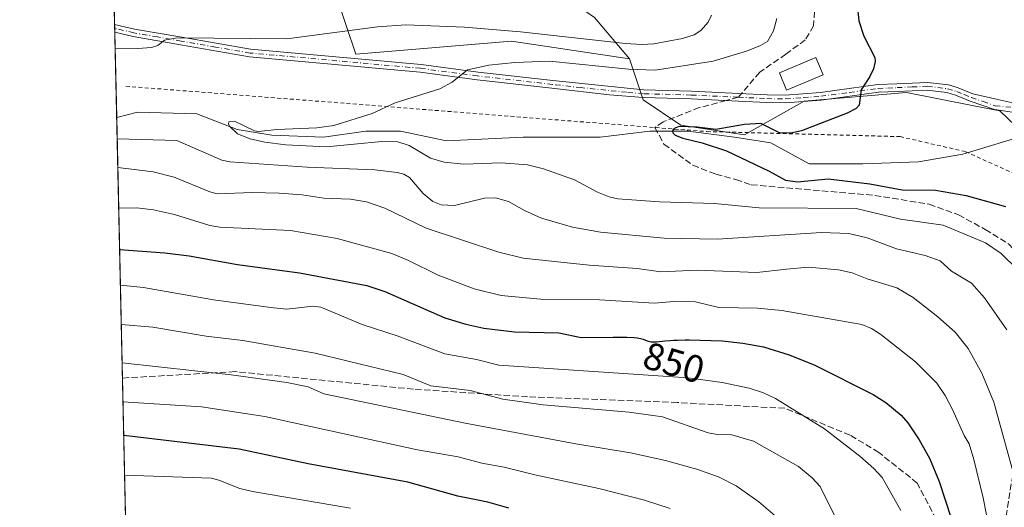
# Model space of a CAD drawing. Units: metres. Extents: x 651080 to 654527, y 4762486 to 4764872.
# Drawn here: x 651080 to 651337, y 4763555 to 4763682 of the extents above; entities that cross this region are included whole.
import ezdxf
from ezdxf.enums import TextEntityAlignment as Align

# ---------------------------------------------------------------- set-up
doc = ezdxf.new("R2010")
doc.units = ezdxf.units.M
doc.header["$MEASUREMENT"] = 0
for name, pattern in [('DGN Style 2', [1.6480167562047852, 0.988810053722871, -0.6592067024819142]), ('DGN Style 3', [2.307223458686699, 1.648016756204785, -0.6592067024819142]), ('DGN Style 4', [2.6384748266838614, 1.318413404963828, -0.6592067024819142, 0.001648016756204785, -0.6592067024819142])]:
    doc.linetypes.add(name, pattern=pattern)
for name, color, linetype, lineweight in [('Alambrada', 7, 'DGN Style 2', 0), ('Arbolado forestal CxS', 92, 'Continuous', 0), ('Camino Cxs', 7, 'Continuous', 0), ('Camino eje', 30, 'DGN Style 4', 13), ('Comarca CxS', 21, 'Continuous', 0), ('Comunidad Autónoma CxS', 142, 'Continuous', 0), ('Corriente natural lineal', 142, 'Continuous', 13), ('Curva de nivel maestra', 30, 'Continuous', 30), ('Curva de nivel normal', 30, 'Continuous', 0), ('Edificación Cxs', 1, 'Continuous', 13), ('Espacio natural protegido CxS', 121, 'Continuous', 0), ('Municipio CxS', 4, 'Continuous', 0), ('Pastizal CxS', 92, 'Continuous', 0), ('Provincia CxS', 1, 'Continuous', 0), ('Rótulo de curva de nivel directora', 7, 'Continuous', 0), ('Senda', 7, 'DGN Style 3', 0), ('Senda no paivmentada conexión', 7, 'DGN Style 3', 0)]:
    doc.layers.add(name, color=color, linetype=linetype, lineweight=lineweight)
doc.styles.add('Style-Arial', font='txt')

# ---------------------------------------------------------------- blocks, each defined once
blk = doc.blocks.new('*U3')
at = {"layer": 'Pastizal CxS', "color": 92, "linetype": 'Continuous', "lineweight": 0}
blk.add_polyline3d([(651353.8860999999, 4763640.3387, 821.482999999993), (651335.4149000002, 4763658.083100001, 821.5197999999947), (651328.1961000003, 4763659.5111, 822.239400000006), (651311.0674999999, 4763662.899499999, 824.3383999999934), (651284.4401000004, 4763660.639699999, 825.9342999999935), (651268.8702999996, 4763651.800899999, 825.1597000000039), (651252.2386999996, 4763654.361099999, 825.8689000000013), (651242.4511000002, 4763660.9893, 827.2939999999944), (651238.8722999999, 4763671.659499999, 832.9949999999953), (651229.7987000003, 4763682.4407, 840.4568)], dxfattribs=at)

msp = doc.modelspace()

# ---------------------------------------------------------------- linework, layer by layer
at = {"layer": 'Alambrada', "color": 7, "linetype": 'DGN Style 2', "lineweight": 0}
msp.add_polyline3d([(651107.7100999998, 4763664.5001, 850.0044999999956), (651259.0701000001, 4763652.690099999, 836.4106000000029), (651309.3901000004, 4763651.380100001, 841.6346999999952), (651326.4501, 4763647.450099999, 838.9297999999982), (651343.9401000004, 4763639.5701, 829.2556000000042), (651354.4501, 4763628.640100001, 827.8473999999987), (651382.4501, 4763544.190099999, 839.6434000000008), (651396.3400999998, 4763496.0701, 840.9437000000034), (651406.4001000002, 4763428.2301, 836.998900000006), (651404.2100999998, 4763399.3201, 830.3660999999993), (651390.6601, 4763374.8201, 831.3649000000005), (651374.0301000001, 4763313.970100001, 839.0932999999932), (651379.2701000003, 4763301.8301, 842.9565000000002), (651418.2001, 4763285.640100001, 815.0516999999965), (651416.5500999996, 4763233.4101, 820.4738000000071), (651416.4401000004, 4763230.040100001, 817.9600999999967)], dxfattribs=at)
at = {"layer": 'Arbolado forestal CxS', "color": 92, "linetype": 'Continuous', "lineweight": 0, "extrusion": (0.01096855976941962, -0.4961348187816856, 0.8681762103910983), "elevation": -2355558.901190252, "flags": 128}
msp.add_lwpolyline([(756235.548928151, 4122625.528306458), (756235.548928151, 4122644.382887656)], dxfattribs=at)
at = {"layer": 'Arbolado forestal CxS', "color": 92, "linetype": 'Continuous', "lineweight": 0, "extrusion": (0.009875634982081627, -0.4482320220511083, 0.8938626998827479), "elevation": -2128055.368677183, "flags": 128}
msp.add_lwpolyline([(755876.7384964671, 4244597.991068504), (755876.7384964671, 4244599.143986103)], dxfattribs=at)
at = {"layer": 'Arbolado forestal CxS', "color": 92, "linetype": 'Continuous', "lineweight": 0, "extrusion": (0.009985746180796392, -0.4495766034512065, 0.893185961881673), "elevation": -2134389.396248372, "flags": 128}
msp.add_lwpolyline([(756726.3683051129, 4241263.811256994), (756726.3683051128, 4241264.965836593)], dxfattribs=at)
at = {"layer": 'Arbolado forestal CxS', "color": 92, "linetype": 'Continuous', "lineweight": 0, "extrusion": (0.004043740400713803, -0.1829664773231169, 0.9831108362435749), "elevation": -868138.0898318614, "flags": 128}
msp.add_lwpolyline([(756202.1767365992, 4668067.616915792), (756202.1767365992, 4668090.201877623)], dxfattribs=at)
at = {"layer": 'Arbolado forestal CxS', "color": 92, "linetype": 'Continuous', "lineweight": 0, "extrusion": (-0.009937762203936409, 0.449568838905626, 0.8931904052146024), "elevation": 2135864.504224871, "flags": 128}
msp.add_lwpolyline([(-756221.6584885385, -4240510.303149439), (-756221.6584885383, -4240586.324323684)], dxfattribs=at)
at = {"layer": 'Arbolado forestal CxS', "color": 92, "linetype": 'Continuous', "lineweight": 0, "extrusion": (-0.0008373412319723002, 0.03788076969710592, 0.9992819152505544), "elevation": 180769.2551752684, "flags": 128}
msp.add_lwpolyline([(-756219.5528948787, -4744074.533517383), (-756219.5528948786, -4744593.815332805)], dxfattribs=at)
at = {"layer": 'Arbolado forestal CxS', "color": 92, "linetype": 'Continuous', "lineweight": 0}
for points in [[(651104.4166000001, 4763696.9857, 847.0191000000051), (651107.5586999999, 4763696.655300001, 847.047900000005), (651117.2982999999, 4763691.2971, 844.5580000000045), (651129.6923000002, 4763700.019099999, 850.2685999999958), (651141.0768999998, 4763701.7119, 850.9676999999939), (651157.5642999997, 4763691.1173, 844.0644999999931), (651162.5812999997, 4763687.8935, 841.8606000000001), (651167.5969000002, 4763672.828299999, 833.0194000000047), (651208.1732000001, 4763676.239700001, 833.880799999999), (651238.8722999999, 4763671.659499999, 832.9949999999953)], [(651118.2825999996, 4763069.6942, 886.3537000000069), (651104.4166000001, 4763696.9857, 847.0191000000051)], [(651162.5812999997, 4763687.8935, 841.8606000000001), (651167.5969000002, 4763672.828299999, 833.0194000000047), (651208.1732000001, 4763676.239700001, 833.880799999999), (651238.8722999999, 4763671.659499999, 832.9949999999953), (651242.4511000002, 4763660.9893, 827.2939999999944), (651252.2386999996, 4763654.361099999, 825.8689000000013), (651268.8702999996, 4763651.800899999, 825.1597000000039), (651284.4401000004, 4763660.639699999, 825.9342999999935), (651311.0674999999, 4763662.899499999, 824.3383999999934), (651328.1961000003, 4763659.5111, 822.239400000006), (651335.4149000002, 4763658.083100001, 821.5197999999947), (651353.8860999999, 4763640.3387, 821.482999999993)], [(651238.8722999999, 4763671.659499999, 832.9949999999953), (651242.4511000002, 4763660.9893, 827.2939999999944), (651252.2386999996, 4763654.361099999, 825.8689000000013), (651268.8702999996, 4763651.800899999, 825.1597000000039), (651284.4401000004, 4763660.639699999, 825.9342999999935), (651311.0674999999, 4763662.899499999, 824.3383999999934), (651328.1961000003, 4763659.5111, 822.239400000006), (651335.4149000002, 4763658.083100001, 821.5197999999947), (651353.8860999999, 4763640.3387, 821.482999999993), (651366.7364999996, 4763619.844500001, 820.9063000000025), (651381.449, 4763605.052400001, 817.2293000000063)]]:
    msp.add_polyline3d(points, dxfattribs=at)
at = {"layer": 'Camino Cxs', "color": 7, "linetype": 'Continuous', "lineweight": 0, "extrusion": (-0.001009411042726844, 0.04562936383938497, 0.998957928165626), "elevation": 217544.0927396953, "flags": 128}
msp.add_lwpolyline([(-756301.7016241343, -4743127.018654034), (-756301.7016241342, -4743129.082609143)], dxfattribs=at)
at = {"layer": 'Camino Cxs', "color": 7, "linetype": 'Continuous', "lineweight": 0}
for points in [[(651342.0900999998, 4763657.2401, 821.1444000000047), (651333.9700999996, 4763658.4301, 822.1674999999959), (651327.6300999997, 4763660.620100001, 822.4667999999947), (651323.8501000004, 4763662.200099999, 822.7111000000006), (651321.5900999998, 4763662.870100001, 822.975900000005), (651316.4600999998, 4763663.4901, 823.7082999999984), (651308.6700999998, 4763663.130100001, 824.5498999999982), (651303.8002000004, 4763662.920100001, 824.9158000000026), (651288.8601000002, 4763660.890100001, 826.6732000000048), (651279.5601000005, 4763660.190099999, 826.4796000000061), (651274.6700999998, 4763660.280099999, 826.5519999999962), (651267.3201000001, 4763660.6501, 829.9278999999952), (651254.9401000004, 4763661.200099999, 829.0106999999989), (651242.4600999998, 4763661.5601, 827.6959999999963), (651233.7301000003, 4763662.280099999, 830.2390000000014), (651218.7100999998, 4763664.0001, 830.0834000000032), (651199.2100999998, 4763666.190099999, 829.9002000000038), (651184.3701, 4763668.190099999, 830.946100000001), (651139.9301000005, 4763672.170100001, 844.5578999999999), (651121.9101, 4763675.280099999, 841.1480000000012), (651109.5701000001, 4763677.440099999, 836.678), (651104.8239000002, 4763678.5592, 838.5767999999953), (651104.7783000004, 4763680.6206, 838.482600000003), (651109.9700999996, 4763679.4001, 837.3681999999973), (651122.2500999998, 4763677.2601, 837.5152999999991), (651140.1902000001, 4763674.1501, 845.849199999997), (651184.5900999998, 4763670.170100001, 831.2054999999964), (651199.4501999998, 4763668.170100001, 830.1166999999988), (651218.9301000005, 4763665.9801, 829.5114000000032), (651242.5800999999, 4763663.5601, 827.9603000000062), (651255.0201000003, 4763663.200099999, 827.7116999999998), (651267.4200999998, 4763662.6501, 827.054999999993), (651274.7301000003, 4763662.280099999, 826.3757999999943), (651279.5000999998, 4763662.190099999, 826.5001999999951), (651288.6501000002, 4763662.870100001, 826.0007999999943), (651303.6201, 4763664.920100001, 824.985799999995), (651308.5900999998, 4763665.130100001, 824.5647000000026), (651316.5401, 4763665.4901, 823.7220999999992), (651321.9901000002, 4763664.8301, 822.9799000000058), (651324.5100999996, 4763664.0801, 822.648000000001), (651328.3501000004, 4763662.5001, 822.1854000000022), (651334.8731000006, 4763661.0845, 821.7618999999977), (651343.4530999997, 4763659.134500001, 821.1781000000047)], [(651104.7783000004, 4763680.6206, 838.482600000003), (651109.9700999996, 4763679.4001, 837.3681999999973), (651122.2500999998, 4763677.2601, 837.5152999999991), (651140.1902000001, 4763674.1501, 845.849199999997), (651184.5900999998, 4763670.170100001, 831.2054999999964), (651199.4501999998, 4763668.170100001, 830.1166999999988), (651218.9301000005, 4763665.9801, 829.5114000000032), (651242.5800999999, 4763663.5601, 827.9603000000062), (651255.0201000003, 4763663.200099999, 827.7116999999998), (651267.4200999998, 4763662.6501, 827.054999999993), (651274.7301000003, 4763662.280099999, 826.3757999999943), (651279.5000999998, 4763662.190099999, 826.5001999999951), (651288.6501000002, 4763662.870100001, 826.0007999999943), (651303.6201, 4763664.920100001, 824.985799999995), (651308.5900999998, 4763665.130100001, 824.5647000000026), (651316.5401, 4763665.4901, 823.7220999999992), (651321.9901000002, 4763664.8301, 822.9799000000058), (651324.5100999996, 4763664.0801, 822.648000000001), (651328.3501000004, 4763662.5001, 822.1854000000022), (651334.8731000006, 4763661.0845, 821.7618999999977), (651343.4530999997, 4763659.134500001, 821.1781000000047), (651343.4819, 4763659.121099999, 821.1797999999981)], [(651342.2516999999, 4763657.1195, 821.1279000000069), (651342.0900999998, 4763657.2401, 821.1444000000047), (651333.9700999996, 4763658.4301, 822.1674999999959), (651327.6300999997, 4763660.620100001, 822.4667999999947), (651323.8501000004, 4763662.200099999, 822.7111000000006), (651321.5900999998, 4763662.870100001, 822.975900000005), (651316.4600999998, 4763663.4901, 823.7082999999984), (651308.6700999998, 4763663.130100001, 824.5498999999982), (651303.8002000004, 4763662.920100001, 824.9158000000026), (651288.8601000002, 4763660.890100001, 826.6732000000048), (651279.5601000005, 4763660.190099999, 826.4796000000061), (651274.6700999998, 4763660.280099999, 826.5519999999962), (651267.3201000001, 4763660.6501, 829.9278999999952), (651254.9401000004, 4763661.200099999, 829.0106999999989), (651242.4600999998, 4763661.5601, 827.6959999999963), (651233.7301000003, 4763662.280099999, 830.2390000000014), (651218.7100999998, 4763664.0001, 830.0834000000032), (651199.2100999998, 4763666.190099999, 829.9002000000038), (651184.3701, 4763668.190099999, 830.946100000001), (651139.9301000005, 4763672.170100001, 844.5578999999999), (651121.9101, 4763675.280099999, 841.1480000000012), (651109.5701000001, 4763677.440099999, 836.678), (651104.8239000002, 4763678.5593, 838.5767999999953)]]:
    msp.add_polyline3d(points, dxfattribs=at)
at = {"layer": 'Camino eje', "color": 30, "linetype": 'DGN Style 4', "lineweight": 13}
for points in [[(651267.2686999999, 4763661.6545, 828.3898999999948), (651254.9801000003, 4763662.200099999, 827.8524999999936), (651242.5201000003, 4763662.5601, 827.5831999999937), (651238.1551000001, 4763662.920100001, 828.0831999999937), (651226.3300999999, 4763664.130100001, 829.6132000000072), (651218.8201000001, 4763664.9901, 829.7933000000049), (651199.3300999999, 4763667.1801, 829.9609999999958), (651184.4801000003, 4763669.1801, 831.0755999999965), (651140.0601000005, 4763673.1601, 845.3969999999972), (651131.0500999996, 4763674.715100001, 854.1083000000071), (651122.0800999999, 4763676.270099999, 839.3295999999974), (651115.9401000004, 4763677.340100001, 837.1202000000048), (651109.7701000003, 4763678.420100001, 836.950100000002), (651104.8010999998, 4763679.590399999, 838.5335999999952)], [(651267.2686999999, 4763661.6545, 828.3898999999948), (651274.7001, 4763661.280099999, 826.4624999999943), (651279.5301000001, 4763661.190099999, 826.489400000006), (651284.1801000005, 4763661.540100001, 826.4805000000051), (651288.7550999997, 4763661.880100001, 826.172000000006), (651296.2251000004, 4763662.895099999, 825.4505000000064), (651303.7100999998, 4763663.920100001, 824.9502000000067), (651306.1951000001, 4763664.0251, 824.7648999999948), (651308.6300999997, 4763664.130100001, 824.5573000000004), (651312.5251000002, 4763664.3101, 824.1806999999973), (651316.5000999998, 4763664.4901, 823.7151000000014), (651321.7901, 4763663.850099999, 822.9771000000038), (651324.1801000005, 4763663.140100001, 822.6560000000028), (651326.1001000004, 4763662.350099999, 822.4306999999973), (651327.9901000002, 4763661.5601, 822.3276000000043), (651331.0201000003, 4763660.505100001, 822.2528000000021), (651334.1901000004, 4763659.4101, 822.0240999999951), (651341.3211000003, 4763658.700099999, 821.2008999999962), (651342.8535000002, 4763658.0985, 821.1322999999975)]]:
    msp.add_polyline3d(points, dxfattribs=at)
at = {"layer": 'Comarca CxS', "color": 21, "linetype": 'Continuous', "lineweight": 0, "flags": 128}
msp.add_lwpolyline([(651130.3091653149, 4762525.616193966), (651080.0400011549, 4764799.769982331)], dxfattribs=at)
at = {"layer": 'Comunidad Autónoma CxS', "color": 142, "linetype": 'Continuous', "lineweight": 0, "flags": 128}
msp.add_lwpolyline([(651130.3091653149, 4762525.616193966), (651080.0400011549, 4764799.769982331)], dxfattribs=at)
at = {"layer": 'Corriente natural lineal', "color": 142, "linetype": 'Continuous', "lineweight": 13}
msp.add_polyline3d([(651105.3145000003, 4763656.361300001, 832.4930000000023), (651110.7200999996, 4763657.770099999, 832.2124000000041), (651126.2200999996, 4763657.270099999, 831.0262999999978), (651136.7200999996, 4763653.270099999, 830.6710000000021), (651145.7200999996, 4763651.770099999, 830.1987999999984), (651159.2200999996, 4763651.270099999, 830.4100999999937), (651170.2200999996, 4763652.770099999, 829.4012999999978), (651179.2200999996, 4763652.770099999, 828.529999999999), (651191.2200999996, 4763650.270099999, 828.3583000000073), (651211.2200999996, 4763651.270099999, 827.360799999995), (651231.2200999996, 4763651.270099999, 826.4551999999967), (651244.2200999996, 4763652.770099999, 825.7477999999975), (651254.2200999996, 4763652.770099999, 825.5096999999951), (651266.2200999996, 4763651.270099999, 825.1637999999948), (651275.7200999996, 4763649.770099999, 824.850099999996), (651285.7200999996, 4763644.270099999, 823.5567000000011), (651299.7200999996, 4763644.270099999, 822.6447999999947), (651314.2200999996, 4763644.770099999, 821.9645000000019), (651325.7200999996, 4763646.770099999, 821.5767000000051), (651344.3969000002, 4763652.456499999, 820.5890000000073)], dxfattribs=at)
at = {"layer": 'Curva de nivel maestra', "color": 30, "linetype": 'Continuous', "lineweight": 30, "flags": 128}
for points, elevation in [([(651298.2199999997, 4763685.7301), (651298.6799999997, 4763681.5801), (651299.9100000003, 4763677.550100001), (651302.7999999998, 4763672.0101), (651302.9299999997, 4763670.920100001), (651302.4299999997, 4763669.050100001), (651301.5199999996, 4763667.020099999), (651299.2599999999, 4763663.550100001), (651298.7599999999, 4763659.5601), (651297.9500000002, 4763658.7401), (651295.5899999999, 4763657.5001), (651283.6900000004, 4763652.840100001), (651280.9600000001, 4763652.2501), (651277.9400000004, 4763652.380100001), (651273.1299999999, 4763654.790100001), (651268.8600000005, 4763654.5601), (651261.3700000001, 4763653.190099999), (651256.4900000002, 4763653.880100001), (651251.8499999996, 4763653.970100001), (651250.5499999998, 4763653.4901), (651250.1299999999, 4763652.870100001), (651250.1799999997, 4763652.360099999), (651250.8099999997, 4763651.770099999), (651252.7599999999, 4763650.940099999), (651257.8099999997, 4763649.780099999), (651264.1399999997, 4763647.710100001), (651275.3300000001, 4763642.4001), (651279.5800000001, 4763640.030099999), (651282.6900000004, 4763639.620100001), (651290.6900000004, 4763640.4001), (651301.5300000003, 4763639.100099999), (651309.9199999999, 4763637.4901), (651318.6100000005, 4763637.4301), (651326.5899999999, 4763636.0701), (651336.8200000003, 4763633.210100001)], 825), ([(651106.0745000001, 4763621.979800001), (651117.8300000001, 4763621.130100001), (651124.1799999997, 4763620.350099999), (651136.7599999999, 4763618.0801), (651152.9600000001, 4763615.850099999), (651170.4800000006, 4763612.5801), (651175.1500000004, 4763610.9901), (651190.79, 4763604.200099999), (651196.25, 4763602.4901), (651200.9800000006, 4763601.450099999), (651208.9299999997, 4763600.520099999), (651220.5099999999, 4763600.2501), (651226.3099999997, 4763599.040100001), (651234.6299999999, 4763599.110099999), (651234.9800000006, 4763599.120100001), (651237.04, 4763599.130100001), (651238.2000000002, 4763599.120100001), (651240.0300000003, 4763599.040100001), (651240.9199999999, 4763598.960100001), (651241.2999999998, 4763598.9001), (651241.7999999998, 4763598.800100001), (651242.5, 4763598.590100001), (651243.5, 4763598.200099999), (651244.0800000001, 4763598.030099999), (651244.5099999999, 4763597.940099999), (651244.7400000002, 4763597.9101), (651245.1100000005, 4763597.880100001), (651245.3700000001, 4763597.880100001), (651245.9400000004, 4763597.9101), (651248.1399999997, 4763598.1501), (651249.5999999996, 4763598.280099999), (651250.4500000002, 4763598.340100001), (651251.3700000001, 4763598.380100001), (651253.4199999999, 4763598.4301), (651254.4100000003, 4763598.4301), (651263.0800000001, 4763598.1501), (651268.4199999999, 4763597.590100001), (651273.8099999997, 4763596.5601), (651280.4699999997, 4763594.5101), (651287.1600000003, 4763591.860099999), (651302.3899999997, 4763584.220100001), (651305.7000000002, 4763582.100099999), (651309.6600000003, 4763578.7601), (651311.3899999997, 4763576.770099999), (651314.3600000005, 4763572.340100001), (651317.0499999998, 4763567.600099999), (651319.5999999996, 4763561.540100001), (651322.6600000003, 4763552.0001)], 850), ([(651207.4699999997, 4763554.610099999), (651202.0199999996, 4763556.100099999), (651194.1600000003, 4763557.710100001), (651181.1500000004, 4763561.300100001), (651155.2199999997, 4763566.0801), (651137.2400000002, 4763569.920100001), (651107.1500000004, 4763573.5001), (651107.1462000003, 4763573.500399999)], 875)]:
    msp.add_lwpolyline(points, dxfattribs=dict(at, elevation=elevation))
at = {"layer": 'Curva de nivel normal', "color": 30, "linetype": 'Continuous', "lineweight": 0, "flags": 128}
for points, elevation in [([(651260.29, 4763683), (651259.4100000003, 4763681.210000001), (651257.4900000002, 4763679), (651255.7599999999, 4763677.91), (651252.6900000004, 4763676.9), (651245.2000000002, 4763675.529999999), (651242.0899999999, 4763675.359999999), (651237.8200000003, 4763675.619999999), (651210.4900000002, 4763678.65), (651195.9199999999, 4763679.91), (651180.6699999999, 4763680.460000001), (651173.2199999997, 4763679.960000001), (651149.6299999999, 4763676.850000001), (651121.0700000003, 4763677.100000001), (651117.7999999998, 4763676.51), (651115.9900000002, 4763675.140000001), (651114.3399999999, 4763674.630000001), (651110.7999999998, 4763674.34), (651104.9146999996, 4763674.449899999)], 835.0000000000001), ([(651339.9199999999, 4763616.880000001), (651335.7400000002, 4763620.949999999), (651331.6799999997, 4763623.699999999), (651320.6200000001, 4763628.310000001), (651309.4600000001, 4763629.84), (651297.9600000001, 4763632.65), (651272.6600000003, 4763632.789999999), (651261.04, 4763633.980000001), (651246.6799999997, 4763634.390000001), (651235.8799999999, 4763635.199999999), (651233.5899999999, 4763635.699999999), (651230.54, 4763636.92), (651224.5599999997, 4763640.100000001), (651216.4600000001, 4763642.980000001), (651212.3700000001, 4763644.01), (651205.4699999997, 4763644.51), (651195.7599999999, 4763644.180000001), (651190.6100000005, 4763644.680000001), (651187.0899999999, 4763645.800000001), (651181.5, 4763649.09), (651178.5199999996, 4763650.01), (651174.3600000005, 4763650.08), (651159.9699999997, 4763648.699999999), (651149.3600000005, 4763649.220000001), (651143.8600000005, 4763649.890000001), (651140.1200000001, 4763650.779999999), (651136.7800000003, 4763652.130000001), (651134.6900000004, 4763654.07), (651134.4000000004, 4763654.74), (651134.5599999997, 4763655.230000001), (651135.9800000006, 4763655.369999999), (651141.1699999999, 4763652.859999999), (651142.2199999997, 4763652.680000001), (651147.0700000003, 4763653.210000001), (651157.4900000002, 4763653.67), (651161.8499999996, 4763654.300000001), (651171.8700000001, 4763657.369999999), (651177.8899999997, 4763660.189999999), (651189.4800000006, 4763663.84), (651192.7300000006, 4763665.58), (651196.7300000006, 4763668.77), (651202.2199999997, 4763669.949999999), (651209, 4763670.680000001), (651218.04, 4763671), (651238.6600000003, 4763668.99), (651245.6200000001, 4763668.65), (651260.7300000006, 4763671.07), (651269.3799999999, 4763673.65), (651273.04, 4763675.09), (651274.8799999999, 4763676.199999999), (651276.4400000004, 4763678.980000001), (651277.2999999998, 4763682.189999999)], 830.0000000000001), ([(651105.4368000004, 4763650.8299), (651105.4400000004, 4763650.83), (651120.9500000002, 4763650.33), (651132.7400000002, 4763645.279999999), (651134.7699999996, 4763644.800000001), (651154.9000000004, 4763643.430000001), (651172.54, 4763642.75), (651178.3600000005, 4763642.050000001), (651180.0999999996, 4763641.619999999), (651181.6299999999, 4763640.720000001), (651185.1699999999, 4763636.57), (651187.7100000001, 4763634.51), (651189.8799999999, 4763633.640000001), (651193.3399999999, 4763633.430000001), (651201.1699999999, 4763635.34), (651204.0199999996, 4763635.42), (651207.3899999997, 4763634.449999999), (651211.5499999998, 4763632.109999999), (651215.9699999997, 4763630.16), (651224.0499999998, 4763627.75), (651231.3700000001, 4763626.470000001), (651247.9000000004, 4763624.92), (651261.7400000002, 4763624.689999999), (651288.8899999997, 4763626.4), (651296, 4763626.130000001), (651300.7800000003, 4763624.960000001), (651308.4800000006, 4763622.100000001), (651315.9199999999, 4763620.390000001), (651319.8300000001, 4763619), (651322.7999999998, 4763616.34), (651328.0099999999, 4763613.220000001), (651331.3499999996, 4763609.369999999), (651337.1900000004, 4763601.07)], 835.0000000000001), ([(651105.6032999996, 4763643.2996), (651114.79, 4763642.230000001), (651120.29, 4763640.84), (651129.5499999998, 4763636.960000001), (651131.4500000002, 4763636.460000001), (651140.6299999999, 4763636.789999999), (651147.6699999999, 4763636.619999999), (651153.5899999999, 4763636.180000001), (651159.25, 4763635.32), (651166.1900000004, 4763635.109999999), (651170.4000000004, 4763634.41), (651175.1900000004, 4763632.74), (651185.8899999997, 4763627.480000001), (651204.8499999996, 4763621.279999999), (651211.2199999997, 4763619.74), (651228.4100000003, 4763617.850000001), (651240.9299999997, 4763616.99), (651247.0999999996, 4763616.15), (651256.5099999999, 4763616.600000001), (651272.04, 4763615.949999999), (651279.7699999996, 4763616.859999999), (651285.4699999997, 4763617.34), (651293.3300000001, 4763616.689999999), (651296.9400000004, 4763615.869999999), (651300.8499999996, 4763614.350000001), (651308.5800000001, 4763611.980000001), (651312.7800000003, 4763609.49), (651319.2599999999, 4763604.380000001), (651323.7199999997, 4763600.42), (651327.1100000005, 4763596.210000001), (651330.7100000001, 4763589.710000001), (651333.7800000003, 4763582.15), (651339.2000000002, 4763562.630000001)], 840), ([(651105.8365000002, 4763632.75), (651105.8399999999, 4763632.75), (651110.5199999996, 4763632.83), (651114.9199999999, 4763632.33), (651120.3399999999, 4763631.119999999), (651129.5899999999, 4763628.26), (651132.2100000001, 4763627.789999999), (651150.5599999997, 4763626.880000001), (651162.75, 4763624.850000001), (651177.0300000003, 4763620.930000001), (651181.3300000001, 4763619.130000001), (651189.0700000003, 4763615.24), (651198.4299999997, 4763611.710000001), (651205.4400000004, 4763610.02), (651215.6799999997, 4763608.99), (651231.1299999999, 4763608.880000001), (651245.2999999998, 4763607.970000001), (651250.4400000004, 4763608.41), (651256.0800000001, 4763608.34), (651262.2000000002, 4763606.890000001), (651272.2100000001, 4763606.67), (651278.5899999999, 4763606.050000001), (651299.3899999997, 4763602.41), (651301.9299999997, 4763601.359999999), (651304.3600000005, 4763599.84), (651313.4199999999, 4763592.689999999), (651318.9299999997, 4763587.140000001), (651321.1399999997, 4763583.949999999), (651323.0499999998, 4763580.289999999), (651326.0999999996, 4763573.480000001), (651327.3899999997, 4763571.289999999), (651328.5999999996, 4763567.230000001), (651331.0700000003, 4763557.300000001), (651332.6100000005, 4763549.24)], 845), ([(651106.2794000005, 4763612.710100001), (651112.3300000001, 4763612.060000001), (651130.5, 4763608.859999999), (651145.4800000006, 4763606.880000001), (651149.5800000001, 4763606.439999999), (651156.4600000001, 4763607.220000001), (651158.5099999999, 4763606.960000001), (651169.2400000002, 4763602.42), (651178.3799999999, 4763599.430000001), (651190.79, 4763594.82), (651199.0300000003, 4763593.33), (651204.8799999999, 4763591.800000001), (651254.1699999999, 4763588.550000001), (651263.0499999998, 4763587.350000001), (651270.1200000001, 4763585.800000001), (651273.7999999998, 4763584.59), (651276.9000000004, 4763583.119999999), (651289.6900000004, 4763575.210000001), (651298.9199999999, 4763568.16), (651302.5599999997, 4763564.91), (651304.7000000002, 4763562.529999999), (651309.5800000001, 4763554)], 855), ([(651106.5077999998, 4763602.380000001), (651106.5107000005, 4763602.380000001), (651114.7000000002, 4763601.710000001), (651128.6200000001, 4763599.41), (651138.1799999997, 4763598.220000001), (651157.0499999998, 4763594.960000001), (651179.9400000004, 4763589.41), (651187.1699999999, 4763586.470000001), (651197.3700000001, 4763585.26), (651205.9100000003, 4763582.930000001), (651216.4100000003, 4763581.470000001), (651238.8600000005, 4763579.550000001), (651247.4800000006, 4763578.369999999), (651259.4299999997, 4763574.189999999), (651261.7999999998, 4763573.75), (651265.5800000001, 4763573.680000001), (651271.25, 4763572), (651282.9699999997, 4763565.439999999), (651286.4699999997, 4763562.470000001), (651288.54, 4763560.24), (651292.4800000006, 4763552.32)], 860), ([(651276.8200000003, 4763552.59), (651272.6100000005, 4763556.230000001), (651266.6500000004, 4763560.390000001), (651262.2599999999, 4763562.619999999), (651256.6799999997, 4763564.640000001), (651248.3099999997, 4763567), (651239.1600000003, 4763569), (651224.8799999999, 4763571.33), (651196.0499999998, 4763576.699999999), (651159.2999999998, 4763584.34), (651155.1500000004, 4763586.210000001), (651149.6699999999, 4763587.279999999), (651135.1200000001, 4763589.300000001), (651106.7303999999, 4763592.439900001), (651106.7275, 4763592.440300001)], 865), ([(651249.4600000001, 4763554.52), (651242.7999999998, 4763556.66), (651230.9299999997, 4763559.65), (651214.2800000003, 4763563.24), (651206.2100000001, 4763565.289999999), (651200.4600000001, 4763566.310000001), (651194.2699999996, 4763567.960000001), (651183.6900000004, 4763569.810000001), (651143.9299999997, 4763578.480000001), (651127.3799999999, 4763580.980000001), (651106.9524999997, 4763582.2598)], 870), ([(651166.2199999997, 4763554.539999999), (651140.7000000002, 4763558.880000001), (651137.3600000005, 4763559.720000001), (651131.9199999999, 4763561.890000001), (651129.9699999997, 4763562.369999999), (651107.3799999999, 4763563.140000001), (651107.3751999997, 4763563.1403)], 880)]:
    msp.add_lwpolyline(points, dxfattribs=dict(at, elevation=elevation))
at = {"layer": 'Edificación Cxs', "color": 1, "linetype": 'Continuous', "lineweight": 13}
msp.add_polyline3d([(651289.3501000004, 4763667.440099999, 827.2360000000045), (651279.8201000001, 4763663.5001, 826.8493000000017), (651277.9401000004, 4763668.0101, 827.8675999999978), (651287.4801000003, 4763671.960100001, 827.6008000000003), (651289.3501000004, 4763667.440099999, 827.2360000000045)], dxfattribs=at)
msp.add_3dface([(651289.3501000004, 4763667.440099999, 827.8675999999978), (651279.8201000001, 4763663.5001, 827.8675999999978), (651277.9401000004, 4763668.0101, 827.8675999999978), (651287.4801000003, 4763671.960100001, 827.8675999999978)], dxfattribs=at)
at = {"layer": 'Espacio natural protegido CxS', "color": 121, "linetype": 'Continuous', "lineweight": 0, "flags": 128}
msp.add_lwpolyline([(651130.3091653149, 4762525.616193966), (651080.0400011549, 4764799.769982331)], dxfattribs=at)
msp.add_lwpolyline([(651130.3091653149, 4762525.616193966), (651080.0400011549, 4764799.769982331)], dxfattribs=at)
at = {"layer": 'Municipio CxS', "color": 4, "linetype": 'Continuous', "lineweight": 0, "flags": 128}
msp.add_lwpolyline([(651130.3091653149, 4762525.616193966), (651080.0400011549, 4764799.769982331)], dxfattribs=at)
at = {"layer": 'Pastizal CxS', "color": 92, "linetype": 'Continuous', "lineweight": 0}
msp.add_polyline3d([(651238.8722999999, 4763671.659499999, 832.9949999999953), (651208.1732000001, 4763676.239700001, 833.880799999999), (651167.5969000002, 4763672.828299999, 833.0194000000047), (651162.5812999997, 4763687.8935, 841.8606000000001), (651157.5642999997, 4763691.1173, 844.0644999999931), (651141.0768999998, 4763701.7119, 850.9676999999939), (651129.6923000002, 4763700.019099999, 850.2685999999958), (651117.2982999999, 4763691.2971, 844.5580000000045), (651107.5586999999, 4763696.655300001, 847.047900000005), (651104.4166000001, 4763696.9857, 847.0191000000051), (651102.9463999998, 4763763.495800001, 887.7793999999994), (651116.0724999999, 4763765.370300001, 889.7648000000045), (651149.2424999997, 4763746.414899999, 875.0368000000017), (651170.5654999996, 4763722.7205, 862.1070000000036), (651198.9977000002, 4763703.765100001, 852.5969000000041), (651229.7987000003, 4763682.4407, 840.4568)], close=True, dxfattribs=at)
for points in [[(651238.8722999999, 4763671.659499999, 832.9949999999953), (651229.7987000003, 4763682.4407, 840.4568), (651198.9977000002, 4763703.765100001, 852.5969000000041), (651170.5654999996, 4763722.7205, 862.1070000000036), (651149.2424999997, 4763746.414899999, 875.0368000000017), (651116.0724999999, 4763765.370300001, 889.7648000000045), (651102.9463999998, 4763763.495800001, 887.7793999999994)], [(651104.4166000001, 4763696.9857, 847.0191000000051), (651107.5586999999, 4763696.655300001, 847.047900000005), (651117.2982999999, 4763691.2971, 844.5580000000045), (651129.6923000002, 4763700.019099999, 850.2685999999958), (651141.0768999998, 4763701.7119, 850.9676999999939), (651157.5642999997, 4763691.1173, 844.0644999999931), (651162.5812999997, 4763687.8935, 841.8606000000001), (651167.5969000002, 4763672.828299999, 833.0194000000047), (651208.1732000001, 4763676.239700001, 833.880799999999), (651238.8722999999, 4763671.659499999, 832.9949999999953)], [(651238.8722999999, 4763671.659499999, 832.9949999999953), (651242.4511000002, 4763660.9893, 827.2939999999944), (651252.2386999996, 4763654.361099999, 825.8689000000013), (651268.8702999996, 4763651.800899999, 825.1597000000039), (651284.4401000004, 4763660.639699999, 825.9342999999935), (651311.0674999999, 4763662.899499999, 824.3383999999934), (651328.1961000003, 4763659.5111, 822.239400000006), (651335.4149000002, 4763658.083100001, 821.5197999999947), (651353.8860999999, 4763640.3387, 821.482999999993), (651366.7364999996, 4763619.844500001, 820.9063000000025), (651381.449, 4763605.052400001, 817.2293000000063)]]:
    msp.add_polyline3d(points, dxfattribs=at)
at = {"layer": 'Provincia CxS', "color": 1, "linetype": 'Continuous', "lineweight": 0, "flags": 128}
msp.add_lwpolyline([(651130.3091653149, 4762525.616193966), (651080.0400011549, 4764799.769982331)], dxfattribs=at)
at = {"layer": 'Senda', "color": 7, "linetype": 'DGN Style 3', "lineweight": 0}
for points in [[(651102.5461999997, 4763781.598900001, 894.8622999999935), (651111.3403000003, 4763777.2017, 892.747000000003), (651120.9315, 4763771.9101, 889.7311000000045), (651128.8690999999, 4763767.6107, 886.7119999999996), (651139.7830999997, 4763762.9805, 882.2780999999959), (651149.0434999998, 4763759.011700001, 877.5065000000033), (651156.6503, 4763755.0429, 873.6091000000015), (651163.2648999998, 4763750.7433, 870.2860999999976), (651168.2259000001, 4763745.782500001, 867.8102000000072), (651172.5253, 4763737.844900001, 865.4633000000031), (651181.4550999999, 4763725.9387, 860.6974000000046), (651188.7311000006, 4763717.670499999, 857.6690999999993), (651207.9134999998, 4763707.748500001, 852.3754000000046), (651238.0099, 4763694.519300001, 842.876000000004), (651285.7960999999, 4763688.3277, 828.8076000000001), (651286.7883000001, 4763686.9387, 828.1968999999954), (651287.1190999999, 4763683.962099999, 827.9712000000001), (651286.8545000004, 4763680.257900001, 827.8564000000042), (651284.6716999998, 4763676.553900001, 828.0872999999993), (651279.6447000002, 4763672.8497, 828.1830000000047), (651272.8315000003, 4763668.1533, 827.6613000000071), (651268.0917999997, 4763662.6161, 826.9474999999949)], [(651264.0574000003, 4763660.795, 831.0626000000047), (651257.0950999996, 4763658.931700001, 832.360799999995), (651247.6759000003, 4763655.227499999, 833.5448000000034), (651245.4951, 4763653.749299999, 831.4201999999932), (651247.8876999998, 4763649.4067, 829.6312999999938), (651255.4018999999, 4763643.9033, 827.9137000000047), (651261.4342999998, 4763641.574899999, 830.3031999999948), (651266.6201, 4763640.199100001, 839.2982000000047), (651270.6419000003, 4763638.8233, 846.2002000000066), (651302.8152999999, 4763636.071699999, 850.5087000000058), (651316.9968999998, 4763633.7433, 845.9792000000016), (651324.6168999998, 4763630.991699999, 846.6747999999935), (651331.6019000001, 4763627.181700001, 847.6505999999937), (651337.7402999997, 4763623.3717, 845.8540000000067), (651346.4309, 4763614.2192, 839.8896999999997), (651344.8433999997, 4763599.931700001, 854.6517000000023), (651341.6683999998, 4763581.410800001, 860.0818), (651336.9058999997, 4763551.7774, 863.8372999999993), (651333.2017000001, 4763532.727399999, 868.6833999999944), (651326.8701, 4763526.090100001, 867.0834000000032)], [(651326.8701, 4763526.090100001, 867.0834000000032), (651325.8701, 4763538.590100001, 868.7502999999997), (651319.8701, 4763549.590100001, 869.9259000000021), (651313.8701, 4763561.090100001, 872.7045000000071), (651303.8701, 4763569.090100001, 870.1968000000053), (651296.3701, 4763573.590100001, 871.5574999999953), (651279.3701, 4763580.590100001, 878.6909000000015), (651251.3701, 4763582.090100001, 878.4450999999973), (651212.3701, 4763583.590100001, 880.6356999999989), (651182.6001000004, 4763585.5701, 882.4915999999939), (651136.1678999999, 4763590.137900001, 888.1290000000008), (651106.8151000004, 4763588.476399999, 893.0470999999961)]]:
    msp.add_polyline3d(points, dxfattribs=at)
at = {"layer": 'Senda no paivmentada conexión', "color": 7, "linetype": 'DGN Style 3', "lineweight": 0, "extrusion": (0.4887670543721357, 0.5710100834013035, 0.6595864243709251), "elevation": 3038963.217895248, "flags": 128}
msp.add_lwpolyline([(2602934.956604388, -2665720.25974864), (2602934.956604388, -2665718.340716089)], dxfattribs=at)
at = {"layer": 'Senda no paivmentada conexión', "color": 7, "linetype": 'DGN Style 3', "lineweight": 0, "extrusion": (0.6052800921497986, 0.1620023788697882, 0.7793530902534876), "elevation": 1166569.240801175, "flags": 128}
msp.add_lwpolyline([(4433305.495260966, -1449669.166454526), (4433305.495260966, -1449664.900951833)], dxfattribs=at)

# ---------------------------------------------------------------- block references
at = {"layer": 'Pastizal CxS', "color": 92, "linetype": 'Continuous', "lineweight": 0}
msp.add_blockref('*U3', (0, 0), dxfattribs=at)

# ---------------------------------------------------------------- texts
at = {"layer": 'Rótulo de curva de nivel directora', "color": 7, "linetype": 'Continuous', "lineweight": 0, "style": 'Style-Arial'}
msp.add_text('850', height=7.000000000000002, rotation=343.6638178578825, dxfattribs=at).set_placement((651250.4710697941, 4763592.483151076), align=Align.MIDDLE_CENTER)

doc.saveas('drawing.dxf')
